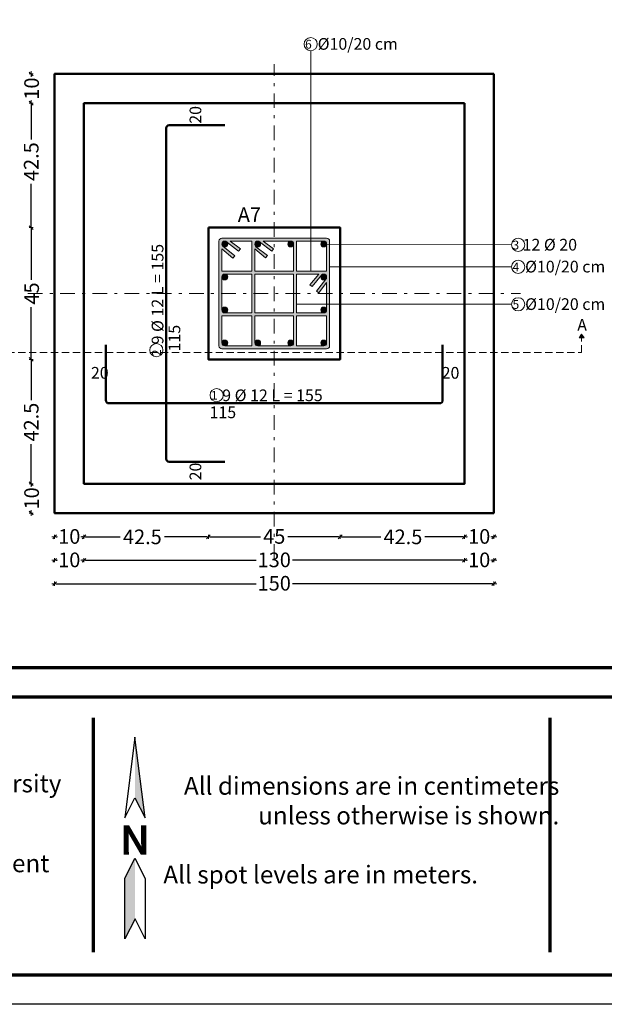
# Model space of a CAD drawing. Units: millimetres. Extents: x 0 to 8090, y 0 to 3437.
# Drawn here: x 22 to 42, y 202 to 236 of the extents above; entities that cross this region are included whole.
import ezdxf
from ezdxf.enums import TextEntityAlignment as Align

# ---------------------------------------------------------------- set-up
doc = ezdxf.new("R2010")
doc.units = ezdxf.units.MM
doc.linetypes.add('DASHDOT', pattern=[1, 0.5, -0.25, 0, -0.25])
doc.linetypes.add('DASHED2', pattern=[0.375, 0.25, -0.125])
for name, color, linetype, lineweight in [('Bars', 252, 'Continuous', 9), ('HATCH', 252, 'Continuous', 9), ('Line', 251, 'Continuous', 9)]:
    doc.layers.add(name, color=color, linetype=linetype, lineweight=lineweight)
doc.layers.add('COLUMNS', color=7, linetype='Continuous', lineweight=50, true_color=0x2a3555)
doc.layers.add('External wall', color=7, linetype='Continuous', lineweight=35, true_color=0x2c5937)
doc.layers.add('dimensions', color=251, linetype='Continuous')
doc.styles.add('ATIR_DIM', font='Atira.shx', dxfattribs={"width": 0.8})
doc.styles.add('ROMANT', font='romant')
doc.styles.add('عربي', font='nasek.shx', dxfattribs={"height": 0.5})
doc.dimstyles.new('ATIR_DIM_3', dxfattribs={"dimtxt": 0.24, "dimasz": 0.05, "dimexe": 0.18, "dimexo": 0.0625, "dimgap": 0.144, "dimtad": 1, "dimdec": 4, "dimlfac": 20, "dimrnd": 1, "dimzin": 12, "dimdsep": 46, "dimtxsty": 'ATIR_DIM', "dimblk": 'ATIR_TICK', "dimcen": 0.0905, "dimse1": 1, "dimse2": 1, "dimadec": 0, "dimazin": 0, "dimtfac": 1, "dimtdec": 4, "dimtmove": 2, "dimatfit": 3, "dimldrblk": 'ATIR_TICK', "dimfxl": 1, "dimtolj": 1, "dimtzin": 12, "dimarcsym": 0})

# ---------------------------------------------------------------- blocks, each defined once
blk = doc.blocks.new('ATIR_TICK')
for p, q in [((-2, 0), (2, 0)), ((-1.3, -1.3), (1.3, 1.3)), ((0, 1.4), (0, -1.4))]:
    blk.add_line(p, q)
blk = doc.blocks.new('*D72')
at = {"layer": 'Defpoints', "color": 0, "transparency": 16777216}
for p in [(22.83, 228.839), (22.83, 224.339), (22.83, 224.339)]:
    blk.add_point(p, dxfattribs=at)
at = {"layer": 'Line', "color": 0, "lineweight": -2, "transparency": 16777216}
for p, q in [((22.83, 228.789), (22.83, 227.057)), ((22.83, 224.389), (22.83, 226.121))]:
    blk.add_line(p, q, dxfattribs=at)
at = {"layer": 'Line', "color": 0, "lineweight": -2, "transparency": 16777216, "xscale": 0.05, "yscale": 0.05, "zscale": 0.05}
for p, rotation in [((22.83, 228.839), 90), ((22.83, 224.339), 270)]:
    blk.add_blockref('ATIR_TICK', p, dxfattribs=dict(at, rotation=rotation))
at = {"layer": 'Line', "color": 0, "transparency": 16777216, "insert": (22.844, 226.589), "char_height": 0.24, "attachment_point": 5, "rotation": 90, "style": 'ATIR_DIM'}
blk.add_mtext('\\A1;{\\H2.08333x;45}', dxfattribs=at)
blk = doc.blocks.new('*D74')
at = {"layer": 'Defpoints', "color": 0, "transparency": 16777216}
for p in [(22.83, 233.089), (22.83, 228.839), (22.83, 228.839)]:
    blk.add_point(p, dxfattribs=at)
at = {"layer": 'Line', "color": 0, "lineweight": -2, "transparency": 16777216}
for p, q in [((22.83, 233.039), (22.83, 231.846)), ((22.83, 228.889), (22.83, 230.339))]:
    blk.add_line(p, q, dxfattribs=at)
at = {"layer": 'Line', "color": 0, "lineweight": -2, "transparency": 16777216, "xscale": 0.05, "yscale": 0.05, "zscale": 0.05}
for p, rotation in [((22.83, 233.089), 90), ((22.83, 228.839), 270)]:
    blk.add_blockref('ATIR_TICK', p, dxfattribs=dict(at, rotation=rotation))
at = {"layer": 'Line', "color": 0, "transparency": 16777216, "insert": (22.83, 231.093), "char_height": 0.24, "attachment_point": 5, "rotation": 90, "style": 'ATIR_DIM'}
blk.add_mtext('\\A1;{\\H2.08333x;42.5}', dxfattribs=at)
blk = doc.blocks.new('*D75')
at = {"layer": 'Defpoints', "color": 0, "transparency": 16777216}
for p in [(22.83, 234.089), (22.83, 233.089), (22.83, 233.089)]:
    blk.add_point(p, dxfattribs=at)
at = {"layer": 'Line', "color": 0, "lineweight": -2, "transparency": 16777216}
for p, q in [((22.83, 234.039), (22.83, 234.019)), ((22.83, 233.139), (22.83, 233.16))]:
    blk.add_line(p, q, dxfattribs=at)
at = {"layer": 'Line', "color": 0, "lineweight": -2, "transparency": 16777216, "xscale": 0.05, "yscale": 0.05, "zscale": 0.05}
for p, rotation in [((22.83, 234.089), 90), ((22.83, 233.089), 270)]:
    blk.add_blockref('ATIR_TICK', p, dxfattribs=dict(at, rotation=rotation))
at = {"layer": 'Line', "color": 0, "transparency": 16777216, "insert": (22.844, 233.589), "char_height": 0.24, "attachment_point": 5, "rotation": 90, "style": 'ATIR_DIM'}
blk.add_mtext('\\A1;{\\H2.08333x;10}', dxfattribs=at)
blk = doc.blocks.new('*D76')
at = {"layer": 'Defpoints', "color": 0, "transparency": 16777216}
for p in [(22.83, 220.089), (22.83, 219.089), (22.83, 219.089)]:
    blk.add_point(p, dxfattribs=at)
at = {"layer": 'Line', "color": 0, "lineweight": -2, "transparency": 16777216}
for p, q in [((22.83, 220.039), (22.83, 220.019)), ((22.83, 219.139), (22.83, 219.16))]:
    blk.add_line(p, q, dxfattribs=at)
at = {"layer": 'Line', "color": 0, "lineweight": -2, "transparency": 16777216, "xscale": 0.05, "yscale": 0.05, "zscale": 0.05}
for p, rotation in [((22.83, 220.089), 90), ((22.83, 219.089), 270)]:
    blk.add_blockref('ATIR_TICK', p, dxfattribs=dict(at, rotation=rotation))
at = {"layer": 'Line', "color": 0, "transparency": 16777216, "insert": (22.844, 219.589), "char_height": 0.24, "attachment_point": 5, "rotation": 90, "style": 'ATIR_DIM'}
blk.add_mtext('\\A1;{\\H2.08333x;10}', dxfattribs=at)
blk = doc.blocks.new('*D77')
at = {"layer": 'Defpoints', "color": 0, "transparency": 16777216}
for p in [(22.83, 224.339), (22.83, 220.089), (22.83, 220.089)]:
    blk.add_point(p, dxfattribs=at)
at = {"layer": 'Line', "color": 0, "lineweight": -2, "transparency": 16777216}
for p, q in [((22.83, 224.289), (22.83, 222.947)), ((22.83, 220.139), (22.83, 221.44))]:
    blk.add_line(p, q, dxfattribs=at)
at = {"layer": 'Line', "color": 0, "lineweight": -2, "transparency": 16777216, "xscale": 0.05, "yscale": 0.05, "zscale": 0.05}
for p, rotation in [((22.83, 224.339), 90), ((22.83, 220.089), 270)]:
    blk.add_blockref('ATIR_TICK', p, dxfattribs=dict(at, rotation=rotation))
at = {"layer": 'Line', "color": 0, "transparency": 16777216, "insert": (22.83, 222.194), "char_height": 0.24, "attachment_point": 5, "rotation": 90, "style": 'ATIR_DIM'}
blk.add_mtext('\\A1;{\\H2.08333x;42.5}', dxfattribs=at)
blk = doc.blocks.new('*D81')
at = {"layer": 'Defpoints', "color": 0, "transparency": 16777216}
for p in [(28.88, 218.275), (33.38, 218.275), (33.38, 218.275)]:
    blk.add_point(p, dxfattribs=at)
at = {"layer": 'Line', "color": 0, "lineweight": -2, "transparency": 16777216}
for p, q in [((28.93, 218.275), (30.662, 218.275)), ((33.33, 218.275), (31.598, 218.275))]:
    blk.add_line(p, q, dxfattribs=at)
at = {"layer": 'Line', "color": 0, "lineweight": -2, "transparency": 16777216, "xscale": 0.05, "yscale": 0.05, "zscale": 0.05, "rotation": 180}
blk.add_blockref('ATIR_TICK', (28.88, 218.275), dxfattribs=at)
at = {"layer": 'Line', "color": 0, "lineweight": -2, "transparency": 16777216, "xscale": 0.05, "yscale": 0.05, "zscale": 0.05}
blk.add_blockref('ATIR_TICK', (33.38, 218.275), dxfattribs=at)
at = {"layer": 'Line', "color": 0, "transparency": 16777216, "insert": (31.13, 218.289), "char_height": 0.24, "attachment_point": 5, "style": 'ATIR_DIM'}
blk.add_mtext('\\A1;{\\H2.08333x;45}', dxfattribs=at)
blk = doc.blocks.new('*D82')
at = {"layer": 'Defpoints', "color": 0, "transparency": 16777216}
for p in [(24.63, 217.475), (37.63, 217.475), (37.63, 217.475)]:
    blk.add_point(p, dxfattribs=at)
at = {"layer": 'Line', "color": 0, "lineweight": -2, "transparency": 16777216}
for p, q in [((24.68, 217.475), (30.51, 217.475)), ((37.58, 217.475), (31.75, 217.475))]:
    blk.add_line(p, q, dxfattribs=at)
at = {"layer": 'Line', "color": 0, "lineweight": -2, "transparency": 16777216, "xscale": 0.05, "yscale": 0.05, "zscale": 0.05, "rotation": 180}
blk.add_blockref('ATIR_TICK', (24.63, 217.475), dxfattribs=at)
at = {"layer": 'Line', "color": 0, "lineweight": -2, "transparency": 16777216, "xscale": 0.05, "yscale": 0.05, "zscale": 0.05}
blk.add_blockref('ATIR_TICK', (37.63, 217.475), dxfattribs=at)
at = {"layer": 'Line', "color": 0, "transparency": 16777216, "insert": (31.13, 217.489), "char_height": 0.24, "attachment_point": 5, "style": 'ATIR_DIM'}
blk.add_mtext('\\A1;{\\H2.08333x;130}', dxfattribs=at)
blk = doc.blocks.new('*D83')
at = {"layer": 'Defpoints', "color": 0, "transparency": 16777216}
for p in [(24.63, 218.275), (28.88, 218.275), (28.88, 218.275)]:
    blk.add_point(p, dxfattribs=at)
at = {"layer": 'Line', "color": 0, "lineweight": -2, "transparency": 16777216}
for p, q in [((24.68, 218.275), (25.873, 218.275)), ((28.83, 218.275), (27.38, 218.275))]:
    blk.add_line(p, q, dxfattribs=at)
at = {"layer": 'Line', "color": 0, "lineweight": -2, "transparency": 16777216, "xscale": 0.05, "yscale": 0.05, "zscale": 0.05, "rotation": 180}
blk.add_blockref('ATIR_TICK', (24.63, 218.275), dxfattribs=at)
at = {"layer": 'Line', "color": 0, "lineweight": -2, "transparency": 16777216, "xscale": 0.05, "yscale": 0.05, "zscale": 0.05}
blk.add_blockref('ATIR_TICK', (28.88, 218.275), dxfattribs=at)
at = {"layer": 'Line', "color": 0, "transparency": 16777216, "insert": (26.626, 218.275), "char_height": 0.24, "attachment_point": 5, "style": 'ATIR_DIM'}
blk.add_mtext('\\A1;{\\H2.08333x;42.5}', dxfattribs=at)
blk = doc.blocks.new('*D84')
at = {"layer": 'Defpoints', "color": 0, "transparency": 16777216}
for p in [(23.63, 218.275), (24.63, 218.275), (24.63, 218.275)]:
    blk.add_point(p, dxfattribs=at)
at = {"layer": 'Line', "color": 0, "lineweight": -2, "transparency": 16777216}
for p, q in [((23.68, 218.275), (23.7, 218.275)), ((24.58, 218.275), (24.559, 218.275))]:
    blk.add_line(p, q, dxfattribs=at)
at = {"layer": 'Line', "color": 0, "lineweight": -2, "transparency": 16777216, "xscale": 0.05, "yscale": 0.05, "zscale": 0.05, "rotation": 180}
blk.add_blockref('ATIR_TICK', (23.63, 218.275), dxfattribs=at)
at = {"layer": 'Line', "color": 0, "lineweight": -2, "transparency": 16777216, "xscale": 0.05, "yscale": 0.05, "zscale": 0.05}
blk.add_blockref('ATIR_TICK', (24.63, 218.275), dxfattribs=at)
at = {"layer": 'Line', "color": 0, "transparency": 16777216, "insert": (24.13, 218.289), "char_height": 0.24, "attachment_point": 5, "style": 'ATIR_DIM'}
blk.add_mtext('\\A1;{\\H2.08333x;10}', dxfattribs=at)
blk = doc.blocks.new('*D85')
at = {"layer": 'Defpoints', "color": 0, "transparency": 16777216}
for p in [(37.63, 218.275), (38.63, 218.275), (38.63, 218.275)]:
    blk.add_point(p, dxfattribs=at)
at = {"layer": 'Line', "color": 0, "lineweight": -2, "transparency": 16777216}
for p, q in [((37.68, 218.275), (37.7, 218.275)), ((38.58, 218.275), (38.559, 218.275))]:
    blk.add_line(p, q, dxfattribs=at)
at = {"layer": 'Line', "color": 0, "lineweight": -2, "transparency": 16777216, "xscale": 0.05, "yscale": 0.05, "zscale": 0.05, "rotation": 180}
blk.add_blockref('ATIR_TICK', (37.63, 218.275), dxfattribs=at)
at = {"layer": 'Line', "color": 0, "lineweight": -2, "transparency": 16777216, "xscale": 0.05, "yscale": 0.05, "zscale": 0.05}
blk.add_blockref('ATIR_TICK', (38.63, 218.275), dxfattribs=at)
at = {"layer": 'Line', "color": 0, "transparency": 16777216, "insert": (38.13, 218.289), "char_height": 0.24, "attachment_point": 5, "style": 'ATIR_DIM'}
blk.add_mtext('\\A1;{\\H2.08333x;10}', dxfattribs=at)
blk = doc.blocks.new('*D86')
at = {"layer": 'Defpoints', "color": 0, "transparency": 16777216}
for p in [(33.38, 218.275), (37.63, 218.275), (37.63, 218.275)]:
    blk.add_point(p, dxfattribs=at)
at = {"layer": 'Line', "color": 0, "lineweight": -2, "transparency": 16777216}
for p, q in [((33.43, 218.275), (34.772, 218.275)), ((37.58, 218.275), (36.279, 218.275))]:
    blk.add_line(p, q, dxfattribs=at)
at = {"layer": 'Line', "color": 0, "lineweight": -2, "transparency": 16777216, "xscale": 0.05, "yscale": 0.05, "zscale": 0.05, "rotation": 180}
blk.add_blockref('ATIR_TICK', (33.38, 218.275), dxfattribs=at)
at = {"layer": 'Line', "color": 0, "lineweight": -2, "transparency": 16777216, "xscale": 0.05, "yscale": 0.05, "zscale": 0.05}
blk.add_blockref('ATIR_TICK', (37.63, 218.275), dxfattribs=at)
at = {"layer": 'Line', "color": 0, "transparency": 16777216, "insert": (35.525, 218.275), "char_height": 0.24, "attachment_point": 5, "style": 'ATIR_DIM'}
blk.add_mtext('\\A1;{\\H2.08333x;42.5}', dxfattribs=at)
blk = doc.blocks.new('*D87')
at = {"layer": 'Defpoints', "color": 0, "transparency": 16777216}
for p in [(23.63, 217.475), (24.63, 217.475), (24.63, 217.475)]:
    blk.add_point(p, dxfattribs=at)
at = {"layer": 'Line', "color": 0, "lineweight": -2, "transparency": 16777216}
for p, q in [((23.68, 217.475), (23.7, 217.475)), ((24.58, 217.475), (24.559, 217.475))]:
    blk.add_line(p, q, dxfattribs=at)
at = {"layer": 'Line', "color": 0, "lineweight": -2, "transparency": 16777216, "xscale": 0.05, "yscale": 0.05, "zscale": 0.05, "rotation": 180}
blk.add_blockref('ATIR_TICK', (23.63, 217.475), dxfattribs=at)
at = {"layer": 'Line', "color": 0, "lineweight": -2, "transparency": 16777216, "xscale": 0.05, "yscale": 0.05, "zscale": 0.05}
blk.add_blockref('ATIR_TICK', (24.63, 217.475), dxfattribs=at)
at = {"layer": 'Line', "color": 0, "transparency": 16777216, "insert": (24.13, 217.489), "char_height": 0.24, "attachment_point": 5, "style": 'ATIR_DIM'}
blk.add_mtext('\\A1;{\\H2.08333x;10}', dxfattribs=at)
blk = doc.blocks.new('*D88')
at = {"layer": 'Defpoints', "color": 0, "transparency": 16777216}
for p in [(37.63, 217.475), (38.63, 217.475), (38.63, 217.475)]:
    blk.add_point(p, dxfattribs=at)
at = {"layer": 'Line', "color": 0, "lineweight": -2, "transparency": 16777216}
for p, q in [((37.68, 217.475), (37.7, 217.475)), ((38.58, 217.475), (38.559, 217.475))]:
    blk.add_line(p, q, dxfattribs=at)
at = {"layer": 'Line', "color": 0, "lineweight": -2, "transparency": 16777216, "xscale": 0.05, "yscale": 0.05, "zscale": 0.05, "rotation": 180}
blk.add_blockref('ATIR_TICK', (37.63, 217.475), dxfattribs=at)
at = {"layer": 'Line', "color": 0, "lineweight": -2, "transparency": 16777216, "xscale": 0.05, "yscale": 0.05, "zscale": 0.05}
blk.add_blockref('ATIR_TICK', (38.63, 217.475), dxfattribs=at)
at = {"layer": 'Line', "color": 0, "transparency": 16777216, "insert": (38.13, 217.489), "char_height": 0.24, "attachment_point": 5, "style": 'ATIR_DIM'}
blk.add_mtext('\\A1;{\\H2.08333x;10}', dxfattribs=at)
blk = doc.blocks.new('*D89')
at = {"layer": 'Defpoints', "color": 0, "transparency": 16777216}
for p in [(23.63, 216.675), (38.63, 216.675), (38.63, 216.675)]:
    blk.add_point(p, dxfattribs=at)
at = {"layer": 'Line', "color": 0, "lineweight": -2, "transparency": 16777216}
for p, q in [((23.68, 216.675), (30.51, 216.675)), ((38.58, 216.675), (31.75, 216.675))]:
    blk.add_line(p, q, dxfattribs=at)
at = {"layer": 'Line', "color": 0, "lineweight": -2, "transparency": 16777216, "xscale": 0.05, "yscale": 0.05, "zscale": 0.05, "rotation": 180}
blk.add_blockref('ATIR_TICK', (23.63, 216.675), dxfattribs=at)
at = {"layer": 'Line', "color": 0, "lineweight": -2, "transparency": 16777216, "xscale": 0.05, "yscale": 0.05, "zscale": 0.05}
blk.add_blockref('ATIR_TICK', (38.63, 216.675), dxfattribs=at)
at = {"layer": 'Line', "color": 0, "transparency": 16777216, "insert": (31.13, 216.689), "char_height": 0.24, "attachment_point": 5, "style": 'ATIR_DIM'}
blk.add_mtext('\\A1;{\\H2.08333x;150}', dxfattribs=at)

msp = doc.modelspace()

# ---------------------------------------------------------------- hatches: boundary and pattern name
at = {"layer": 'Bars', "lineweight": 0, "true_color": 0xcd2027}
h = msp.add_hatch(color=242, dxfattribs=at)
h.dxf.hatch_style = 1
h.paths.add_polyline_path([(29.539706, 228.2792664, 1), (29.3397567, 228.2792664, 1)])
h = msp.add_hatch(color=242, dxfattribs=at)
h.dxf.hatch_style = 1
h.paths.add_polyline_path([(30.6663726, 228.2792664, 1), (30.4664233, 228.2792664, 1)])
h = msp.add_hatch(color=242, dxfattribs=at)
h.dxf.hatch_style = 1
h.paths.add_polyline_path([(31.7930392, 228.2792664, 1), (31.5930899, 228.2792664, 1)])
h = msp.add_hatch(color=242, dxfattribs=at)
h.dxf.hatch_style = 1
h.paths.add_polyline_path([(32.919706, 228.2792664, 1), (32.7197567, 228.2792664, 1)])
h = msp.add_hatch(color=242, dxfattribs=at)
h.dxf.hatch_style = 1
h.paths.add_polyline_path([(29.3397567, 227.1525997, 1), (29.539706, 227.1525997, 1)])
h = msp.add_hatch(color=242, dxfattribs=at)
h.dxf.hatch_style = 1
h.paths.add_polyline_path([(32.919706, 227.1525997, 1), (32.7197567, 227.1525997, 1)])
h = msp.add_hatch(color=242, dxfattribs=at)
h.dxf.hatch_style = 1
h.paths.add_polyline_path([(29.539706, 226.0259331, 1), (29.3397567, 226.0259331, 1)])
h = msp.add_hatch(color=242, dxfattribs=at)
h.dxf.hatch_style = 1
h.paths.add_polyline_path([(32.919706, 226.0259331, 1), (32.7197567, 226.0259331, 1)])
h = msp.add_hatch(color=242, dxfattribs=at)
h.dxf.hatch_style = 1
h.paths.add_polyline_path([(29.539706, 224.8992664, 1), (29.3397567, 224.8992664, 1)])
h = msp.add_hatch(color=242, dxfattribs=at)
h.dxf.hatch_style = 1
h.paths.add_polyline_path([(30.6663726, 224.8992664, 1), (30.4664233, 224.8992664, 1)])
h = msp.add_hatch(color=242, dxfattribs=at)
h.dxf.hatch_style = 1
h.paths.add_polyline_path([(31.7930392, 224.8992664, 1), (31.5930899, 224.8992664, 1)])
h = msp.add_hatch(color=242, dxfattribs=at)
h.dxf.hatch_style = 1
h.paths.add_polyline_path([(32.919706, 224.8992664, 1), (32.7197567, 224.8992664, 1)])
at = {"layer": 'HATCH'}
h = msp.add_hatch(color=256, dxfattribs=at)
h.dxf.hatch_style = 1
h.paths.add_polyline_path([(41.5497387, 225.0736815), (41.6280948, 225.1947613), (41.7097239, 225.0758634)])
at = {"layer": 'Line', "lineweight": 0, "true_color": 0x58ba48}
h = msp.add_hatch(color=85, dxfattribs=at)
h.dxf.hatch_style = 1
h.paths.add_polyline_path([(33.019706, 228.379241, 0.4142135624), (32.919706, 228.479241), (29.3397567, 228.479241, 0.4142135624), (29.2397567, 228.379241), (29.2397567, 224.7992917, 0.4142135624), (29.3397567, 224.6992917), (32.919706, 224.6992917, 0.4142135624), (33.019706, 224.7992917)])
h.paths.add_polyline_path([(31.7930392, 227.2525744), (31.7930392, 225.9259584), (30.4664233, 225.9259584), (30.4664233, 227.2525744)], flags=16)
h.paths.add_polyline_path([(31.7930392, 227.3525744), (30.4664233, 227.3525744), (30.4664233, 228.1155447), (30.8340031, 227.8075598), (30.8967179, 227.8854621), (30.5052531, 228.1881585, -0.2321892005), (30.4664233, 228.2672674), (30.4664233, 228.2772693, -0.4136918252), (30.5662451, 228.3772691), (30.5680919, 228.3772724, -0.1665116976), (30.6294403, 228.3563814), (31.0471197, 228.0334148), (31.1084258, 228.1124304), (30.7524624, 228.3776009), (31.6928611, 228.3792764, -0.4147354921), (31.7930392, 228.2792765)], flags=16)
h.paths.add_polyline_path([(31.8930392, 227.2525744), (32.6560096, 227.2525744), (32.3480247, 226.8849945), (32.425927, 226.8222797), (32.743364, 227.2152645, -0.2081351015), (32.8141094, 227.252179), (32.819706, 227.2525744, -0.4142135624), (32.919706, 227.1525744), (32.919706, 227.1358055, -0.17151637), (32.8974975, 227.0729687), (32.5715694, 226.669472), (32.6505851, 226.608166), (32.919706, 226.9694323), (32.919706, 226.0259584, -0.4142135624), (32.819706, 225.9259584), (31.8930392, 225.9259584)], flags=16)
h.paths.add_polyline_path([(31.8930392, 227.3525744), (31.8930392, 228.379241), (32.8197313, 228.379241, -0.4142135624), (32.9197313, 228.279241), (32.9197313, 227.3525744)], flags=16)
h.paths.add_polyline_path([(30.3664233, 227.2525744), (30.3664233, 225.9259584), (29.4397551, 225.9259584, -0.4142357261), (29.3397551, 226.025966), (29.3398404, 227.1525819, -0.414191399), (29.4398404, 227.2525744)], flags=16)
h.paths.add_polyline_path([(30.3664233, 227.3525744), (29.3397567, 227.3525744), (29.3397567, 228.1144943), (29.721086, 227.7949891), (29.7838008, 227.8728913), (29.3769198, 228.2015532, -0.2265986273), (29.3397567, 228.2793448), (29.3397567, 228.279241, -0.4142135624), (29.4397567, 228.379241), (29.4397217, 228.379241, -0.1660539693), (29.5008919, 228.3583499), (29.9138424, 228.0390397), (29.9751485, 228.1180554), (29.6245344, 228.379241), (30.3664233, 228.379241)], flags=16)
h.paths.add_polyline_path([(31.7930392, 225.8259584), (31.7930392, 224.8992917, -0.4142135624), (31.6930392, 224.7992917), (30.5664233, 224.7992917, -0.4142135624), (30.4664233, 224.8992917), (30.4664233, 225.8259584)], flags=16)
h.paths.add_polyline_path([(31.8930392, 225.8259584), (32.9197313, 225.8259584), (32.9197313, 224.8992917, -0.4142135624), (32.8197313, 224.7992917), (31.8930392, 224.7992917)], flags=16)
h.paths.add_polyline_path([(30.3664233, 225.8259584), (30.3664233, 224.7992917), (29.439782, 224.7992917, -0.4142135624), (29.339782, 224.8992917), (29.339782, 225.8259584)], flags=16)

# ---------------------------------------------------------------- linework, layer by layer
at = {"color": 251, "true_color": 0x636466}
for p, q in [((26.3696704, 211.4284738), (26.0278831, 208.6722842)), ((26.7168463, 208.6729577), (26.3696704, 211.4284738)), ((26.0278831, 208.6722842), (26.3716911, 209.3615842)), ((26.3716911, 209.3615842), (26.7168463, 208.6729577))]:
    msp.add_line(p, q, dxfattribs=at)
msp.add_lwpolyline([(26.3737118, 207.2946945), (26.718867, 206.6060681), (26.7208876, 204.5391785), (26.3757325, 205.2278049), (26.0319244, 204.5385049), (26.0299038, 206.6053945), (26.3737118, 207.2946945)], dxfattribs=at)
for points in [[(26.3696704, 211.4284738), (26.3716911, 209.3615842), (26.7168463, 208.6729577)], [(26.3737118, 207.2946945), (26.3757325, 205.2278049), (26.0299038, 206.6053945), (26.0319244, 204.5385049)]]:
    msp.add_solid(points, dxfattribs=at)
at = {"layer": 'Bars', "color": 242, "lineweight": 0, "true_color": 0xcd2027}
for centre in [(29.4397313, 228.2792664), (30.5663979, 228.2792664), (31.6930646, 228.2792664), (32.8197313, 228.2792664), (29.4397313, 227.1525997), (32.8197313, 227.1525997), (29.4397313, 226.0259331), (32.8197313, 226.0259331), (29.4397313, 224.8992664), (30.5663979, 224.8992664), (31.6930646, 224.8992664), (32.8197313, 224.8992664)]:
    msp.add_circle(centre, 0.0999747, dxfattribs=at)
at = {"layer": 'COLUMNS', "lineweight": 50}
msp.add_lwpolyline([(28.8797313, 228.8392664), (28.8797313, 224.3392664), (33.3797313, 224.3392664), (33.3797313, 228.8392664)], close=True, dxfattribs=at)
at = {"layer": 'dimensions', "lineweight": 70}
for p, q in [((24.9467416, 212.0878623), (24.9467416, 204.0878623)), ((40.5432153, 212.0878623), (40.5432153, 204.0878623))]:
    msp.add_line(p, q, dxfattribs=at)
at = {"layer": 'dimensions'}
msp.add_lwpolyline([(0, 261.7047236), (84.1, 261.7047236), (84.1, 202.3047236), (0, 202.3047236)], close=True, dxfattribs=at)
at = {"layer": 'dimensions', "lineweight": 70}
for points in [[(1, 260.7047236), (83.1, 260.7047236), (83.1, 213.8047236), (1, 213.8047236)], [(1, 212.8047236), (83.1, 212.8047236), (83.1, 203.3047236), (1, 203.3047236)]]:
    msp.add_lwpolyline(points, close=True, dxfattribs=at)
at = {"layer": 'External wall', "color": 215, "lineweight": 50, "true_color": 0xa953a0}
for p, q in [((25.3797313, 222.9395064), (25.3797313, 224.8395064)), ((36.8797313, 222.9395064), (36.8797313, 224.8395064)), ((36.7797313, 222.8395064), (25.4797313, 222.8395064))]:
    msp.add_line(p, q, dxfattribs=at)
for centre, start, end in [((25.4797313, 222.9395064), 180, 270), ((36.7797313, 222.9395064), 270, 0)]:
    msp.add_arc(centre, 0.1, start, end, dxfattribs=at)
at = {"layer": 'HATCH'}
for p, q in [((41.6280948, 225.1947613), (41.5497387, 225.0736815)), ((41.7097239, 225.0758634), (41.5497387, 225.0736815)), ((41.6280948, 225.1947613), (41.7097239, 225.0758634))]:
    msp.add_line(p, q, dxfattribs=at)
at = {"layer": 'HATCH', "linetype": 'DASHED2'}
msp.add_lwpolyline([(20.1297313, 225.0747506), (20.1297313, 224.5747506), (41.6297313, 224.5747506), (41.6297313, 225.0747506)], dxfattribs=at)
at = {"layer": 'HATCH'}
for centre in [(32.3763565, 235.1092896), (39.4609772, 228.2492664), (39.4609772, 227.5007279), (39.4617376, 226.2193441), (27.1045303, 224.653151), (29.162206, 223.1163733)]:
    msp.add_circle(centre, 0.225, dxfattribs=at)
at = {"layer": 'Line'}
for p, q in [((32.3763565, 227.3525744), (32.3763565, 234.8842896)), ((32.919706, 228.2792664), (39.2359772, 228.2492664)), ((33.019706, 227.5007279), (39.2359772, 227.5007279)), ((31.8930392, 226.2188806), (39.236738, 226.2188806))]:
    msp.add_line(p, q, dxfattribs=at)
at = {"layer": 'Line', "linetype": 'DASHDOT'}
for p, q in [((31.1297313, 217.5269462), (31.1297313, 234.4229874)), ((22.7198959, 226.5892664), (39.5395667, 226.5892664))]:
    msp.add_line(p, q, dxfattribs=at)
at = {"layer": 'Line', "color": 30, "lineweight": 50, "true_color": 0xf8991e}
for p, q in [((27.4406201, 232.2392664), (27.4406201, 220.9392664)), ((29.4406201, 232.3392664), (27.5406201, 232.3392664)), ((27.5406201, 220.8392664), (29.4406201, 220.8392664))]:
    msp.add_line(p, q, dxfattribs=at)
at = {"layer": 'Line', "color": 114, "lineweight": 0, "true_color": 0x139b48}
for p, q in [((32.919706, 228.479241), (29.3397567, 228.479241)), ((29.2397567, 228.379241), (29.2397567, 224.7992917)), ((29.3397567, 228.1144943), (29.7202716, 227.7956714)), ((29.6245344, 228.379241), (29.9742965, 228.1186901)), ((29.9138424, 228.0390397), (29.9751427, 228.1180479)), ((30.3664233, 228.379241), (30.3664233, 227.3525744)), ((30.4664233, 228.2772693), (30.4664233, 228.2672674)), ((30.4664233, 228.1155447), (30.8331888, 227.8082421)), ((30.8967179, 227.8854621), (30.5052531, 228.1881585)), ((30.5680919, 228.3772724), (30.5662451, 228.3772691)), ((31.0471197, 228.0334148), (30.6294403, 228.3563814)), ((31.6928611, 228.3792764), (30.7524624, 228.3776009)), ((30.7524624, 228.3776009), (31.1075738, 228.1130651)), ((31.0471197, 228.0334148), (31.1084199, 228.1124229)), ((31.8930392, 227.3525744), (31.8930392, 228.379241)), ((33.019706, 224.7992917), (33.019706, 228.379241)), ((29.7838008, 227.8728913), (29.721092, 227.7949965)), ((30.8967179, 227.8854621), (30.8340091, 227.8075672)), ((29.2397567, 227.2325167), (29.2397567, 225.946016)), ((29.3398404, 227.1525819), (29.3397551, 226.025966)), ((30.3664233, 227.3525744), (29.3397567, 227.3525744)), ((30.3664233, 227.2525744), (29.4398404, 227.2525744)), ((30.3664233, 227.2525744), (30.3664233, 225.9259584)), ((31.7930392, 227.3525744), (30.4664233, 227.3525744)), ((31.7930392, 227.2525744), (30.4664233, 227.2525744)), ((32.9197313, 227.3525744), (31.8930392, 227.3525744)), ((31.8930392, 225.9259584), (31.8930392, 227.2525744)), ((32.6560096, 227.2525744), (31.8930392, 227.2525744)), ((32.6560096, 227.2525744), (32.348707, 226.8858089)), ((32.743364, 227.2152645), (32.425927, 226.8222797)), ((32.8974975, 227.0729687), (32.5715694, 226.669472)), ((32.819706, 227.2525744), (32.8141094, 227.252179)), ((32.919706, 227.1525744), (32.919706, 227.1358055)), ((33.019706, 225.946016), (33.019706, 227.2325167)), ((32.425927, 226.8222797), (32.3480321, 226.8849885)), ((32.919706, 226.9694323), (32.6512198, 226.609018)), ((32.919706, 226.0259584), (32.919706, 226.9694323)), ((32.5715694, 226.669472), (32.6505775, 226.6081718)), ((29.339782, 225.8259584), (30.3664233, 225.8259584)), ((29.4397551, 225.9259584), (30.3664233, 225.9259584)), ((30.3664233, 225.8259584), (30.3664233, 224.7992917)), ((30.4664233, 225.9259584), (31.7930392, 225.9259584)), ((30.4664233, 225.8259584), (31.7930392, 225.8259584)), ((31.8930392, 225.9259584), (32.819706, 225.9259584)), ((31.8930392, 224.7992917), (31.8930392, 225.8259584)), ((31.8930392, 225.8259584), (32.9197313, 225.8259584)), ((29.3397567, 224.6992917), (32.919706, 224.6992917))]:
    msp.add_line(p, q, dxfattribs=at)
at = {"layer": 'Line', "lineweight": 0}
msp.add_line((29.5212919, 228.3229317), (29.5212919, 228.3229317), dxfattribs=at)
msp.add_line((29.5212919, 228.3229317), (29.5212919, 228.3229317), dxfattribs=at)
at = {"layer": 'Line', "color": 145, "lineweight": 50, "true_color": 0x318a96}
msp.add_lwpolyline([(38.6297313, 234.0892664), (23.6297313, 234.0892664), (23.6297313, 219.0892664), (38.6297313, 219.0892664)], close=True, dxfattribs=at)
at = {"layer": 'Line', "color": 46, "lineweight": 50, "true_color": 0x7b5c1e}
msp.add_lwpolyline([(37.6297313, 233.0892664), (24.6297313, 233.0892664), (24.6297313, 220.0892664), (37.6297313, 220.0892664)], close=True, dxfattribs=at)
at = {"layer": 'Line', "color": 114, "lineweight": 0, "true_color": 0x139b48}
for points in [[(29.9138424, 228.0390397), (29.5008919, 228.3583499, 0.1660539693), (29.4397217, 228.379241), (29.4397567, 228.379241, 0.4142135624), (29.3397567, 228.279241), (29.3397567, 228.2793448, 0.2265986273), (29.3769198, 228.2015532), (29.7838008, 227.8728913)], [(32.9197313, 227.3525744), (32.9197313, 228.279241, 0.4142135624), (32.8197313, 228.379241), (31.8930392, 228.379241)], [(29.339782, 225.8259584), (29.339782, 224.8992917, 0.4142135624), (29.439782, 224.7992917), (30.3664233, 224.7992917)], [(30.4664233, 225.8259584), (30.4664233, 224.8992917, 0.4142135624), (30.5664233, 224.7992917), (31.6930392, 224.7992917, 0.4142135624), (31.7930392, 224.8992917), (31.7930392, 225.8259584)], [(31.8930392, 224.7992917), (32.8197313, 224.7992917, 0.4142135624), (32.9197313, 224.8992917), (32.9197313, 225.8259584)]]:
    msp.add_lwpolyline(points, format="xyb", dxfattribs=at)
for points in [[(29.3397567, 228.1144943), (29.3397567, 227.3525744)], [(30.3664233, 228.379241), (29.6245344, 228.379241)], [(30.4664233, 228.1155447), (30.4664233, 227.3525744)], [(31.7930392, 227.3525744), (31.7930392, 228.2792765)], [(29.3397567, 227.1325167), (29.3397567, 226.046016)], [(30.4664233, 227.2525744), (30.4664233, 225.9259584)], [(31.7930392, 225.9259584), (31.7930392, 227.2525744)], [(32.919706, 226.046016), (32.919706, 226.9628308)]]:
    msp.add_lwpolyline(points, dxfattribs=at)
at = {"layer": 'Line', "color": 30, "lineweight": 50, "true_color": 0xf8991e}
for centre, start, end in [((27.5406201, 232.2392664), 90, 180), ((27.5406201, 220.9392664), 180, 270)]:
    msp.add_arc(centre, 0.1, start, end, dxfattribs=at)
at = {"layer": 'Line', "color": 114, "lineweight": 0, "true_color": 0x139b48}
for centre, start, end in [((29.3397567, 228.379241), 90, 180), ((32.919706, 228.379241), 0, 90), ((30.5664233, 228.2772693), 90.10208107, 180), ((30.5664233, 228.2672674), 180, 232.28734949), ((30.5682701, 228.2772726), 52.28734949, 90.10208107), ((31.6930392, 228.2792765), 0, 90.10208107), ((29.4398404, 227.1525744), 90, 179.99566436), ((32.8211556, 227.1524276), 94.04052613, 141.07013858), ((32.819706, 227.1525744), 360, 90), ((32.819706, 227.1358055), 321.07013858, 360), ((29.4397551, 226.0259584), 179.99566436, 270), ((32.819706, 226.0259584), 270, 360), ((29.3397567, 224.7992917), 180, 270), ((32.919706, 224.7992917), 270, 0)]:
    msp.add_arc(centre, 0.1, start, end, dxfattribs=at)

# ---------------------------------------------------------------- texts
at = {"color": 251, "true_color": 0x636466, "style": 'ROMANT'}
for p in [(26.3461472, 207.4172234), (26.3737057, 207.4172503), (26.4012643, 207.4172772)]:
    msp.add_text('N', height=1.0018139, rotation=0.05601483, dxfattribs=at).set_placement(p, align=Align.CENTER)
at = {"color": 0, "char_height": 0.6075, "attachment_point": 3, "style": 'عربي'}
for s, insert, width in [('{\\fConstantia|b0|i0|c0|p18;\\C251;\\c6710371;Palestine Polytechnic University}', (23.8610619, 210.1538112), 13.39067586), ('\\pt4.86;{\\fConstantia|b0|i0|c0|p18;\\C251;\\c6710371;All dimensions are in centimeters unless otherwise is shown.}', (40.8654165, 210.071233), 13.41244042), ('{\\fConstantia|b0|i0|c0|p18;\\C251;\\c6710371;Civil Engineering Department}', (23.4501957, 207.4247545), 12.189056995), ('{\\fConstantia|b0|i0|c0|p18;\\C251;\\c6710371;All spot levels are in meters.}', (38.0887244, 207.0405111), 11.169331565)]:
    msp.add_mtext(s, dxfattribs=dict(at, insert=insert, width=width))
at = {"layer": 'Line', "lineweight": 50, "style": 'عربي'}
for s, insert, char_height, width, attachment_point in [('\\A1;{\\fAndalus|b1|i0|c0|p18;\\W8.40767; \\W1;6}', (31.413312, 235.2540349), 0.3, 3.024116483, 1), ('{\\fAndalus|b1|i0|c0|p18;\\W8.40767; \\W1;Ø10/20 cm}', (31.585909, 235.3158231), 0.4, 4.03215531, 1), ('\\pi1.6299,t10.13;{\\fAndalus|b1|i0|c0|p18;A7}', (29.0694275, 229.5311815), 0.5, 4.03215531, 1), ('{\\fAndalus|b1|i0|c0|p18;\\W8.40767; \\W1;12 Ø 20}', (38.5838734, 228.4557999), 0.4, 4.03215531, 1), ('\\A1;{\\fAndalus|b1|i0|c0|p18;\\W8.40767; \\W1;3}', (38.4979327, 228.3940117), 0.3, 3.024116483, 1), ('{\\fAndalus|b1|i0|c0|p18;\\W8.40767; \\W1;Ø10/20 cm}', (38.6705297, 227.7072614), 0.4, 4.03215531, 1), ('\\A1;{\\fAndalus|b1|i0|c0|p18;\\W8.40767; \\W1;4}', (38.4979327, 227.6454732), 0.3, 3.024116483, 1), ('{\\fAndalus|b1|i0|c0|p18;\\W8.40767; \\W1;Ø10/20 cm}', (38.67129, 226.4258776), 0.4, 4.03215531, 1), ('\\A1;{\\fAndalus|b1|i0|c0|p18;\\W8.40767; \\W1;5}', (38.498693, 226.3640894), 0.3, 3.024116483, 1), ('\\pt6.8;{\\fAndalus|b1|i0|c0|p18;20}', (25.4750026, 224.0784278), 0.4, 0.885991176, 3), ('\\pi0.1593,t6.9593;{\\fAndalus|b1|i0|c0|p18;20}', (36.7847262, 224.0784278), 0.4, 0.885991176, 1), ('\\A1;{\\fAndalus|b1|i0|c0|p18;\\W8.40767; \\W1;1}', (28.1991615, 223.2611186), 0.3, 3.024116483, 1), ('{\\fAndalus|b1|i0|c0|p18;\\W5.07043;  \\W1;9 Ø 12 L = 155}', (28.1133586, 223.3090941), 0.4, 6.041935936, 1), ('\\pi2.6155,t9.4155;{\\fAndalus|b1|i0|c0|p18;115}', (27.8748023, 222.7287883), 0.4, 6.041935936, 1)]:
    msp.add_mtext(s, dxfattribs=dict(at, insert=insert, char_height=char_height, width=width, attachment_point=attachment_point))
for s, insert, char_height, width, attachment_point, rotation in [('\\pi0.052956,t6.853;{\\fAndalus|b1|i0|c0|p18;20}', (28.2393648, 232.3679141), 0.4, 0.673303949, 1, 90), ('{\\fAndalus|b1|i0|c0|p18;\\W5.07043;  \\W1;9 Ø 12 L = 155}', (26.9447095, 223.6100019), 0.4, 6.041935936, 1, 90), ('\\pi2.6155,t9.4155;{\\fAndalus|b1|i0|c0|p18;115}', (27.5203638, 223.5630664), 0.4, 6.041935936, 1, 90), ('{\\fAndalus|b1|i0|c0|p18;A}', (41.8111025, 225.7133066), 0.4, 0.438384261, 3, 0.00000004), ('\\A1;{\\fAndalus|b1|i0|c0|p18;\\W8.40767; \\W1;2}', (26.9597849, 223.6784569), 0.3, 3.024116483, 1, 90), ('\\pt6.8;{\\fAndalus|b1|i0|c0|p18;20}', (28.2393648, 220.8106186), 0.4, 0.673303949, 3, 90)]:
    msp.add_mtext(s, dxfattribs=dict(at, insert=insert, char_height=char_height, width=width, attachment_point=attachment_point, rotation=rotation))

# ---------------------------------------------------------------- dimensions: what is measured, and where the dimension line sits
at = {"layer": 'Line'}
for base, p1, p2, angle, text, picture, middle in [((22.8297313, 233.0892664), (22.8297313, 234.0892664), (22.8297313, 233.0892664), 270, '{\\H2.08333x;10}', '*D75', (22.8437317, 233.5892664)), ((22.8297313, 228.8392664), (22.8297313, 233.0892664), (22.8297313, 228.8392664), 270, '{\\H2.08333x;42.5}', '*D74', (22.8297313, 231.0927892)), ((22.8297313, 224.3392664), (22.8297313, 228.8392664), (22.8297313, 224.3392664), 270, '{\\H2.08333x;45}', '*D72', (22.8437317, 226.5892664)), ((22.8297313, 220.0892664), (22.8297313, 224.3392664), (22.8297313, 220.0892664), 270, '{\\H2.08333x;42.5}', '*D77', (22.8297313, 222.1936602)), ((22.8297313, 219.0892664), (22.8297313, 220.0892664), (22.8297313, 219.0892664), 270, '{\\H2.08333x;10}', '*D76', (22.8437317, 219.5892664)), ((24.6297313, 218.275266), (23.6297313, 218.275266), (24.6297313, 218.275266), 0, '{\\H2.08333x;10}', '*D84', (24.1297313, 218.2892664)), ((28.8797313, 218.275266), (24.6297313, 218.275266), (28.8797313, 218.275266), 360, '{\\H2.08333x;42.5}', '*D83', (26.6262084, 218.275266)), ((33.3797313, 218.275266), (28.8797313, 218.275266), (33.3797313, 218.275266), 0, '{\\H2.08333x;45}', '*D81', (31.1297313, 218.2892664)), ((37.6297313, 218.275266), (33.3797313, 218.275266), (37.6297313, 218.275266), 0, '{\\H2.08333x;42.5}', '*D86', (35.5253374, 218.275266)), ((38.6297313, 218.275266), (37.6297313, 218.275266), (38.6297313, 218.275266), 0, '{\\H2.08333x;10}', '*D85', (38.1297313, 218.2892664)), ((24.6297313, 217.475266), (23.6297313, 217.475266), (24.6297313, 217.475266), 0, '{\\H2.08333x;10}', '*D87', (24.1297313, 217.4892664)), ((37.6297313, 217.475266), (24.6297313, 217.475266), (37.6297313, 217.475266), 360, '{\\H2.08333x;130}', '*D82', (31.1297313, 217.4892664)), ((38.6297313, 217.475266), (37.6297313, 217.475266), (38.6297313, 217.475266), 0, '{\\H2.08333x;10}', '*D88', (38.1297313, 217.4892664)), ((38.6297313, 216.675266), (23.6297313, 216.675266), (38.6297313, 216.675266), 360, '{\\H2.08333x;150}', '*D89', (31.1297313, 216.6892664))]:
    dim = msp.add_linear_dim(base=base, p1=p1, p2=p2, angle=angle, text=text, dimstyle='ATIR_DIM_3', override={"dimpost": ' '}, dxfattribs=at)
    dim.commit()
    dim.dimension.update_dxf_attribs({"geometry": picture, "text_midpoint": middle, "dimtype": 161})

doc.saveas('drawing.dxf')
